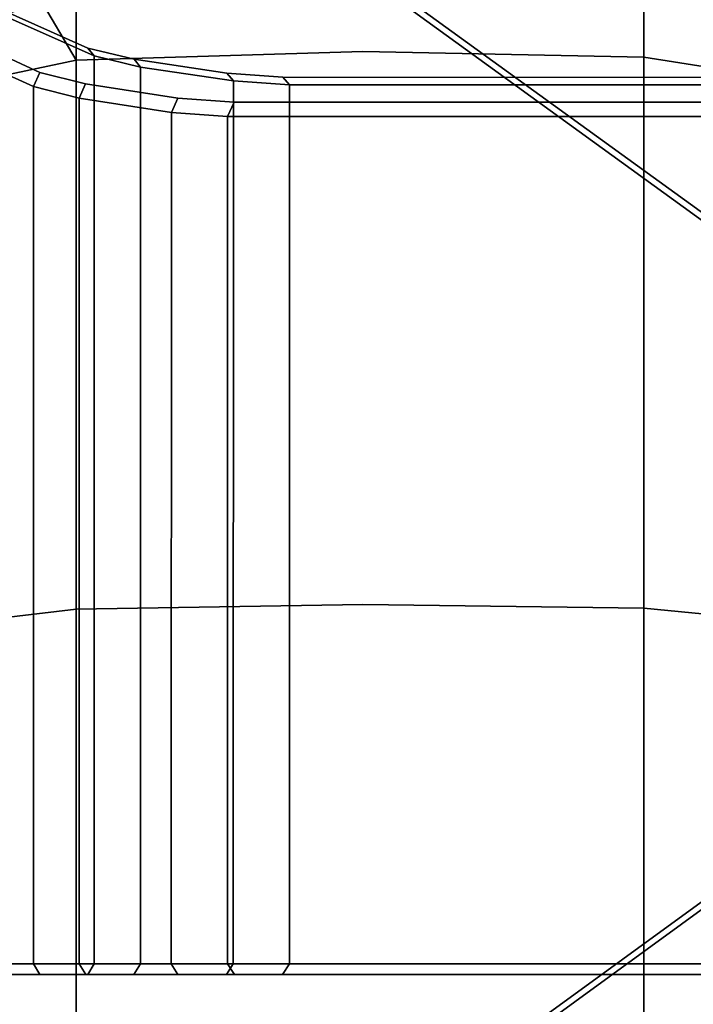
# Model space of a CAD drawing. Units: metres. Extents: x -2.115 to -1.349, y -0.805 to 0.
# Drawn here: x -1.985 to -1.865, y -0.503 to -0.329 of the extents above; entities that cross this region are included whole.
import ezdxf

# ---------------------------------------------------------------- set-up
doc = ezdxf.new("R2010")
doc.units = ezdxf.units.M
doc.header["$MEASUREMENT"] = 0
doc.layers.add('bekledning', color=7, linetype='Continuous', true_color=0x5858e1)
doc.layers.add('treverk', color=7, linetype='Continuous', true_color=0xb01a1a)

# ---------------------------------------------------------------- blocks, each defined once
blk = doc.blocks.new('6c03c4a5-0f34-48d5-900c-4210c7fd06a6')
at = {"layer": 'treverk', "color": 55, "true_color": 0xa5a552}
for points, invisible_edges in [([(7.096, 9.428, 1.144), (21.377, 19.681, 1.009), (7.184, 9.355, 1.009), (7.096, 9.428, 1.144)], 9), ([(7.184, 9.355, 1.009), (21.377, 19.681, 1.009), (10.513, 4.78, 1.009), (7.184, 9.355, 1.009)], 10), ([(24.705, 15.107, 1.009), (10.513, 4.78, 1.009), (21.377, 19.681, 1.009), (24.705, 15.107, 1.009)], 10), ([(10.628, 4.863, 2.98), (24.705, 15.107, 2.98), (7.299, 9.438, 2.98), (10.628, 4.863, 2.98)], 10), ([(24.771, 15.017, 1.144), (10.513, 4.78, 1.009), (24.705, 15.107, 1.009), (24.771, 15.017, 1.144)], 13), ([(10.513, 4.78, 1.009), (24.771, 15.017, 1.144), (10.555, 4.673, 1.144), (10.513, 4.78, 1.009)], 9), ([(10.555, 4.673, 1.144), (24.771, 15.017, 1.144), (10.717, 4.79, 2.845), (10.555, 4.673, 1.144)], 14), ([(10.717, 4.79, 2.845), (24.705, 15.107, 2.98), (10.628, 4.863, 2.98), (10.717, 4.79, 2.845)], 9), ([(24.705, 15.107, 2.98), (10.717, 4.79, 2.845), (24.771, 15.017, 2.845), (24.705, 15.107, 2.98)], 9), ([(24.771, 15.017, 2.845), (10.717, 4.79, 2.845), (24.771, 15.017, 1.144), (24.771, 15.017, 2.845)], 14), ([(10.519, -1.706, 1.009), (24.73, -12.007, 1.009), (7.198, -6.286, 1.009), (10.519, -1.706, 1.009)], 10), ([(10.561, -1.599, 1.144), (24.73, -12.007, 1.009), (10.519, -1.706, 1.009), (10.561, -1.599, 1.144)], 9), ([(10.723, -1.716, 2.845), (24.795, -11.917, 2.845), (10.561, -1.599, 1.144), (10.723, -1.716, 2.845)], 14), ([(24.795, -11.917, 1.144), (10.561, -1.599, 1.144), (24.795, -11.917, 2.845), (24.795, -11.917, 1.144)], 14), ([(24.73, -12.007, 1.009), (10.561, -1.599, 1.144), (24.795, -11.917, 1.144), (24.73, -12.007, 1.009)], 13), ([(10.634, -1.789, 2.98), (24.795, -11.917, 2.845), (10.723, -1.716, 2.845), (10.634, -1.789, 2.98)], 9), ([(7.313, -6.37, 2.98), (21.409, -16.587, 2.98), (10.634, -1.789, 2.98), (7.313, -6.37, 2.98)], 10), ([(24.73, -12.007, 2.98), (10.634, -1.789, 2.98), (21.409, -16.587, 2.98), (24.73, -12.007, 2.98)], 10), ([(24.795, -11.917, 2.845), (10.634, -1.789, 2.98), (24.73, -12.007, 2.98), (24.795, -11.917, 2.845)], 9), ([(7.198, -6.286, 1.009), (21.344, -16.678, 1.144), (7.11, -6.359, 1.144), (7.198, -6.286, 1.009)], 9), ([(7.11, -6.359, 1.144), (21.344, -16.678, 1.144), (7.271, -6.477, 2.845), (7.11, -6.359, 1.144)], 14), ([(21.409, -16.587, 1.009), (7.198, -6.286, 1.009), (24.73, -12.007, 1.009), (21.409, -16.587, 1.009)], 10), ([(21.344, -16.678, 1.144), (7.198, -6.286, 1.009), (21.409, -16.587, 1.009), (21.344, -16.678, 1.144)], 13), ([(7.271, -6.477, 2.845), (21.409, -16.587, 2.98), (7.313, -6.37, 2.98), (7.271, -6.477, 2.845)], 9), ([(21.344, -16.678, 2.845), (7.271, -6.477, 2.845), (21.344, -16.678, 1.144), (21.344, -16.678, 2.845)], 14), ([(21.409, -16.587, 2.98), (7.271, -6.477, 2.845), (21.344, -16.678, 2.845), (21.409, -16.587, 2.98)], 9)]:
    blk.add_3dface(points, dxfattribs=dict(at, invisible_edges=invisible_edges))
blk = doc.blocks.new('bf7e5ac1-a41a-4857-893c-63f08dcb6147')
at = {"layer": 'treverk', "color": 55, "true_color": 0xa5a552}
for points, invisible_edges in [([(1.235, 8.866, 20.44), (21.96, 8.866, 20.441), (22.806, 8.866, 19.301), (1.235, 8.866, 20.44)], 14), ([(22.806, 8.866, 19.301), (1.235, 8.866, 19.37), (1.235, 8.866, 20.44), (22.806, 8.866, 19.301)], 14), ([(1.235, 8.866, 19.37), (22.933, 8.674, 19.131), (1.235, 8.674, 19.178), (1.235, 8.866, 19.37)], 13), ([(22.933, 8.674, 19.131), (1.235, 8.866, 19.37), (22.806, 8.866, 19.301), (22.933, 8.674, 19.131)], 9), ([(1.235, 8.674, 20.632), (21.96, 8.866, 20.441), (1.235, 8.866, 20.44), (1.235, 8.674, 20.632)], 13), ([(21.96, 8.866, 20.441), (1.235, 8.674, 20.632), (21.834, 8.674, 20.612), (21.96, 8.866, 20.441)], 9), ([(21.834, 8.674, 20.612), (22.947, 8.866, 20.652), (21.96, 8.866, 20.441), (21.834, 8.674, 20.612)], 9), ([(22.947, 8.866, 20.652), (21.834, 8.674, 20.612), (22.828, 8.674, 20.812), (22.947, 8.866, 20.652)], 9), ([(21.96, 8.866, 20.441), (23.807, 8.866, 19.493), (22.806, 8.866, 19.301), (21.96, 8.866, 20.441)], 13), ([(23.807, 8.866, 19.493), (21.96, 8.866, 20.441), (22.947, 8.866, 20.652), (23.807, 8.866, 19.493)], 13), ([(23.926, 8.674, 19.334), (22.806, 8.866, 19.301), (23.807, 8.866, 19.493), (23.926, 8.674, 19.334)], 9), ([(22.806, 8.866, 19.301), (23.926, 8.674, 19.334), (22.933, 8.674, 19.131), (22.806, 8.866, 19.301)], 9), ([(24.587, 8.866, 21.349), (22.828, 8.674, 20.812), (24.471, 8.674, 21.507), (24.587, 8.866, 21.349)], 9), ([(22.828, 8.674, 20.812), (24.587, 8.866, 21.349), (22.947, 8.866, 20.652), (22.828, 8.674, 20.812)], 9), ([(22.947, 8.866, 20.652), (25.438, 8.866, 20.193), (23.807, 8.866, 19.493), (22.947, 8.866, 20.652)], 13), ([(25.438, 8.866, 20.193), (22.947, 8.866, 20.652), (24.587, 8.866, 21.349), (25.438, 8.866, 20.193)], 13), ([(23.807, 8.866, 19.493), (25.555, 8.674, 20.035), (23.926, 8.674, 19.334), (23.807, 8.866, 19.493)], 9), ([(25.555, 8.674, 20.035), (23.807, 8.866, 19.493), (25.438, 8.866, 20.193), (25.555, 8.674, 20.035)], 9), ([(24.471, 8.674, 21.507), (25.404, 8.866, 21.916), (24.587, 8.866, 21.349), (24.471, 8.674, 21.507)], 9), ([(25.404, 8.866, 21.916), (24.471, 8.674, 21.507), (25.288, 8.674, 22.074), (25.404, 8.866, 21.916)], 9), ([(24.587, 8.866, 21.349), (26.249, 8.866, 20.767), (25.438, 8.866, 20.193), (24.587, 8.866, 21.349)], 13), ([(26.249, 8.866, 20.767), (24.587, 8.866, 21.349), (25.404, 8.866, 21.916), (26.249, 8.866, 20.767)], 13), ([(29.761, 8.866, 26.564), (25.288, 8.674, 22.074), (29.58, 8.674, 26.654), (29.761, 8.866, 26.564)], 9), ([(25.288, 8.674, 22.074), (29.761, 8.866, 26.564), (25.404, 8.866, 21.916), (25.288, 8.674, 22.074)], 9), ([(25.404, 8.866, 21.916), (29.761, 8.866, 26.564), (30.976, 8.866, 25.961), (25.404, 8.866, 21.916)], 14), ([(30.976, 8.866, 25.961), (26.249, 8.866, 20.767), (25.404, 8.866, 21.916), (30.976, 8.866, 25.961)], 14), ([(25.438, 8.866, 20.193), (26.365, 8.674, 20.609), (25.555, 8.674, 20.035), (25.438, 8.866, 20.193)], 9), ([(26.365, 8.674, 20.609), (25.438, 8.866, 20.193), (26.249, 8.866, 20.767), (26.365, 8.674, 20.609)], 9), ([(31.157, 8.674, 25.871), (26.249, 8.866, 20.767), (30.976, 8.866, 25.961), (31.157, 8.674, 25.871)], 9), ([(26.249, 8.866, 20.767), (31.157, 8.674, 25.871), (26.365, 8.674, 20.609), (26.249, 8.866, 20.767)], 9), ([(1.235, 8.674, 19.178), (22.933, 8.674, 19.131), (22.933, -6.321, 19.131), (1.235, 8.674, 19.178)], 12), ([(22.933, -6.321, 19.131), (1.235, -6.321, 19.178), (1.235, 8.674, 19.178), (22.933, -6.321, 19.131)], 14), ([(1.235, -6.883, 20.632), (21.834, -6.883, 20.612), (21.834, 8.674, 20.612), (1.235, -6.883, 20.632)], 12), ([(21.834, 8.674, 20.612), (1.235, 8.674, 20.632), (1.235, -6.883, 20.632), (21.834, 8.674, 20.612)], 14), ([(21.834, -6.883, 20.612), (22.828, 8.674, 20.812), (21.834, 8.674, 20.612), (21.834, -6.883, 20.612)], 9), ([(22.828, 8.674, 20.812), (21.834, -6.883, 20.612), (22.827, -6.953, 20.811), (22.828, 8.674, 20.812)], 9), ([(22.827, -6.953, 20.811), (24.471, 8.674, 21.507), (22.828, 8.674, 20.812), (22.827, -6.953, 20.811)], 9), ([(24.471, 8.674, 21.507), (22.827, -6.953, 20.811), (24.472, -7.196, 21.508), (24.471, 8.674, 21.507)], 9), ([(23.924, -6.394, 19.333), (22.933, 8.674, 19.131), (23.926, 8.674, 19.334), (23.924, -6.394, 19.333)], 9), ([(22.933, 8.674, 19.131), (23.924, -6.394, 19.333), (22.933, -6.321, 19.131), (22.933, 8.674, 19.131)], 9), ([(23.926, 8.674, 19.334), (25.557, -6.646, 20.036), (23.924, -6.394, 19.333), (23.926, 8.674, 19.334)], 9), ([(25.557, -6.646, 20.036), (23.926, 8.674, 19.334), (25.555, 8.674, 20.035), (25.557, -6.646, 20.036)], 9), ([(24.472, -7.196, 21.508), (25.288, 8.674, 22.074), (24.471, 8.674, 21.507), (24.472, -7.196, 21.508)], 9), ([(25.288, 8.674, 22.074), (24.472, -7.196, 21.508), (25.288, -7.393, 22.074), (25.288, 8.674, 22.074)], 9), ([(25.288, -7.393, 22.074), (29.601, -9.315, 26.677), (29.58, 8.674, 26.654), (25.288, -7.393, 22.074)], 12), ([(29.58, 8.674, 26.654), (25.288, 8.674, 22.074), (25.288, -7.393, 22.074), (29.58, 8.674, 26.654)], 12), ([(26.365, -6.85, 20.609), (25.555, 8.674, 20.035), (26.365, 8.674, 20.609), (26.365, -6.85, 20.609)], 9), ([(25.555, 8.674, 20.035), (26.365, -6.85, 20.609), (25.557, -6.646, 20.036), (25.555, 8.674, 20.035)], 9), ([(26.365, 8.674, 20.609), (31.157, 8.674, 25.871), (31.185, -9.058, 25.902), (26.365, 8.674, 20.609)], 12), ([(31.185, -9.058, 25.902), (26.365, -6.85, 20.609), (26.365, 8.674, 20.609), (31.185, -9.058, 25.902)], 12), ([(1.235, -6.321, 19.178), (22.814, -6.574, 19.291), (1.235, -6.582, 19.357), (1.235, -6.321, 19.178)], 13), ([(22.814, -6.574, 19.291), (1.235, -6.321, 19.178), (22.933, -6.321, 19.131), (22.814, -6.574, 19.291)], 9), ([(22.933, -6.321, 19.131), (23.812, -6.643, 19.484), (22.814, -6.574, 19.291), (22.933, -6.321, 19.131)], 9), ([(23.812, -6.643, 19.484), (22.933, -6.321, 19.131), (23.924, -6.394, 19.333), (23.812, -6.643, 19.484)], 9), ([(23.924, -6.394, 19.333), (25.445, -6.896, 20.187), (23.812, -6.643, 19.484), (23.924, -6.394, 19.333)], 9), ([(25.445, -6.896, 20.187), (23.924, -6.394, 19.333), (25.557, -6.646, 20.036), (25.445, -6.896, 20.187)], 9), ([(1.235, -6.582, 19.357), (22.814, -6.574, 19.291), (21.953, -7.014, 20.451), (1.235, -6.582, 19.357)], 14), ([(21.953, -7.014, 20.451), (1.235, -7.006, 20.453), (1.235, -6.582, 19.357), (21.953, -7.014, 20.451)], 14), ([(22.814, -6.574, 19.291), (22.94, -7.088, 20.66), (21.953, -7.014, 20.451), (22.814, -6.574, 19.291)], 13), ([(22.94, -7.088, 20.66), (22.814, -6.574, 19.291), (23.812, -6.643, 19.484), (22.94, -7.088, 20.66)], 13), ([(23.812, -6.643, 19.484), (24.583, -7.333, 21.356), (22.94, -7.088, 20.66), (23.812, -6.643, 19.484)], 13), ([(24.583, -7.333, 21.356), (23.812, -6.643, 19.484), (25.445, -6.896, 20.187), (24.583, -7.333, 21.356)], 13), ([(25.557, -6.646, 20.036), (26.253, -7.102, 20.761), (25.445, -6.896, 20.187), (25.557, -6.646, 20.036)], 9), ([(26.253, -7.102, 20.761), (25.557, -6.646, 20.036), (26.365, -6.85, 20.609), (26.253, -7.102, 20.761)], 9), ([(1.235, -7.006, 20.453), (21.834, -6.883, 20.612), (1.235, -6.883, 20.632), (1.235, -7.006, 20.453)], 13), ([(21.834, -6.883, 20.612), (1.235, -7.006, 20.453), (21.953, -7.014, 20.451), (21.834, -6.883, 20.612)], 9), ([(21.953, -7.014, 20.451), (22.827, -6.953, 20.811), (21.834, -6.883, 20.612), (21.953, -7.014, 20.451)], 9), ([(22.827, -6.953, 20.811), (21.953, -7.014, 20.451), (22.94, -7.088, 20.66), (22.827, -6.953, 20.811)], 9), ([(22.94, -7.088, 20.66), (24.472, -7.196, 21.508), (22.827, -6.953, 20.811), (22.94, -7.088, 20.66)], 9), ([(25.445, -6.896, 20.187), (25.399, -7.532, 21.922), (24.583, -7.333, 21.356), (25.445, -6.896, 20.187)], 13), ([(25.399, -7.532, 21.922), (25.445, -6.896, 20.187), (26.253, -7.102, 20.761), (25.399, -7.532, 21.922)], 13), ([(26.365, -6.85, 20.609), (31.006, -9.286, 25.99), (26.253, -7.102, 20.761), (26.365, -6.85, 20.609)], 9), ([(31.006, -9.286, 25.99), (26.365, -6.85, 20.609), (31.185, -9.058, 25.902), (31.006, -9.286, 25.99)], 9), ([(24.472, -7.196, 21.508), (22.94, -7.088, 20.66), (24.583, -7.333, 21.356), (24.472, -7.196, 21.508)], 9), ([(29.781, -9.484, 26.589), (25.399, -7.532, 21.922), (26.253, -7.102, 20.761), (29.781, -9.484, 26.589)], 14), ([(26.253, -7.102, 20.761), (31.006, -9.286, 25.99), (29.781, -9.484, 26.589), (26.253, -7.102, 20.761)], 14), ([(24.583, -7.333, 21.356), (25.288, -7.393, 22.074), (24.472, -7.196, 21.508), (24.583, -7.333, 21.356)], 9), ([(25.288, -7.393, 22.074), (24.583, -7.333, 21.356), (25.399, -7.532, 21.922), (25.288, -7.393, 22.074)], 9), ([(25.399, -7.532, 21.922), (29.601, -9.315, 26.677), (25.288, -7.393, 22.074), (25.399, -7.532, 21.922)], 9), ([(29.601, -9.315, 26.677), (25.399, -7.532, 21.922), (29.781, -9.484, 26.589), (29.601, -9.315, 26.677)], 9)]:
    blk.add_3dface(points, dxfattribs=dict(at, invisible_edges=invisible_edges))
blk = doc.blocks.new('91ec4ce6-0f29-43f4-bdd7-19b1bc452e63')
at = {"layer": 'bekledning', "color": 15, "true_color": 0xa55252}
for points, invisible_edges in [([(27.796, -6.858, 39.709), (27.796, 2.652, 42.319), (25.606, -7.319, 40.046), (27.796, -6.858, 39.709)], 10), ([(25.606, 2.399, 42.845), (25.606, -7.319, 40.046), (27.796, 2.652, 42.319), (25.606, 2.399, 42.845)], 10), ([(15.568, 2.378, 42.927), (13.679, 2.566, 42.643), (15.568, -7.372, 40.101), (15.568, 2.378, 42.927)], 10), ([(13.679, -7.07, 39.931), (15.568, -7.372, 40.101), (13.679, 2.566, 42.643), (13.679, -7.07, 39.931)], 10), ([(20.537, -7.472, 40.158), (20.537, 2.315, 43.021), (15.568, -7.372, 40.101), (20.537, -7.472, 40.158)], 11), ([(25.606, 2.399, 42.845), (20.537, 2.315, 43.021), (25.606, -7.319, 40.046), (25.606, 2.399, 42.845)], 10), ([(25.606, 1.491, 29.715), (27.796, 1.91, 30.325), (25.606, -8.53, 28.064), (25.606, 1.491, 29.715)], 11), ([(27.796, -7.832, 28.744), (25.606, -8.53, 28.064), (27.796, 1.91, 30.325), (27.796, -7.832, 28.744)], 10), ([(13.679, -8.34, 28.261), (13.679, 1.617, 29.847), (15.568, -8.657, 27.943), (13.679, -8.34, 28.261)], 10), ([(15.568, 1.418, 29.596), (15.568, -8.657, 27.943), (13.679, 1.617, 29.847), (15.568, 1.418, 29.596)], 14), ([(15.568, 1.418, 29.596), (20.537, 1.351, 29.512), (15.568, -8.657, 27.943), (15.568, 1.418, 29.596)], 11), ([(25.606, 1.491, 29.715), (25.606, -8.53, 28.064), (20.537, 1.351, 29.512), (25.606, 1.491, 29.715)], 14), ([(20.537, -8.762, 27.838), (15.568, -8.657, 27.943), (20.537, 1.351, 29.512), (20.537, -8.762, 27.838)], 14), ([(20.537, -8.762, 27.838), (20.537, 1.351, 29.512), (25.606, -8.53, 28.064), (20.537, -8.762, 27.838)], 11), ([(27.796, -6.858, 39.709), (25.606, -7.319, 40.046), (27.796, -11.03, 35.015), (27.796, -6.858, 39.709)], 8), ([(13.679, -7.07, 39.931), (13.679, -11.309, 34.825), (15.568, -7.372, 40.101), (13.679, -7.07, 39.931)], 10), ([(15.568, -11.661, 34.782), (20.537, -11.779, 34.768), (15.568, -7.372, 40.101), (15.568, -11.661, 34.782)], 10), ([(20.537, -7.472, 40.158), (15.568, -7.372, 40.101), (20.537, -11.779, 34.768), (20.537, -7.472, 40.158)], 14), ([(20.537, -7.472, 40.158), (20.537, -11.779, 34.768), (25.606, -7.319, 40.046), (20.537, -7.472, 40.158)], 11), ([(25.606, -11.592, 34.83), (25.606, -7.319, 40.046), (20.537, -11.779, 34.768), (25.606, -11.592, 34.83)], 10), ([(25.606, -11.592, 34.83), (27.796, -11.03, 35.015), (25.606, -7.319, 40.046), (25.606, -11.592, 34.83)], 8), ([(27.796, -7.832, 28.744), (27.796, -11.661, 28.641), (25.606, -8.53, 28.064), (27.796, -7.832, 28.744)], 10)]:
    blk.add_3dface(points, dxfattribs=dict(at, invisible_edges=invisible_edges))
blk = doc.blocks.new('dbb50771-8e03-4747-8d63-5607e8bc7c7b')
blk.add_blockref('91ec4ce6-0f29-43f4-bdd7-19b1bc452e63', (0, 0))
blk = doc.blocks.new('16af6666-ba8c-476b-858a-f57145cf9433')
at = {"layer": 'bekledning', "color": 15, "true_color": 0xa55252}
for points, invisible_edges in [([(27.796, 13.981, 43.706), (25.606, 13.937, 44.252), (27.796, 2.652, 42.319), (27.796, 13.981, 43.706)], 11), ([(20.537, 13.922, 44.434), (15.568, 13.94, 44.321), (20.537, 2.315, 43.021), (20.537, 13.922, 44.434)], 15), ([(25.606, 2.399, 42.845), (25.606, 13.937, 44.252), (20.537, 2.315, 43.021), (25.606, 2.399, 42.845)], 10), ([(20.537, 13.922, 44.434), (20.537, 2.315, 43.021), (25.606, 13.937, 44.252), (20.537, 13.922, 44.434)], 15), ([(25.606, 2.399, 42.845), (27.796, 2.652, 42.319), (25.606, 13.937, 44.252), (25.606, 2.399, 42.845)], 10), ([(13.679, 13.276, 31.699), (15.568, 13.214, 31.53), (13.679, 1.617, 29.847), (13.679, 13.276, 31.699)], 11), ([(27.796, 13.373, 32.26), (27.796, 1.91, 30.325), (25.606, 13.238, 31.69), (27.796, 13.373, 32.26)], 14), ([(15.568, 1.418, 29.596), (13.679, 1.617, 29.847), (15.568, 13.214, 31.53), (15.568, 1.418, 29.596)], 11), ([(20.537, 13.193, 31.487), (20.537, 1.351, 29.512), (15.568, 13.214, 31.53), (20.537, 13.193, 31.487)], 15), ([(15.568, 1.418, 29.596), (15.568, 13.214, 31.53), (20.537, 1.351, 29.512), (15.568, 1.418, 29.596)], 14), ([(25.606, 1.491, 29.715), (20.537, 1.351, 29.512), (25.606, 13.238, 31.69), (25.606, 1.491, 29.715)], 11), ([(20.537, 13.193, 31.487), (25.606, 13.238, 31.69), (20.537, 1.351, 29.512), (20.537, 13.193, 31.487)], 15), ([(25.606, 1.491, 29.715), (25.606, 13.238, 31.69), (27.796, 1.91, 30.325), (25.606, 1.491, 29.715)], 14)]:
    blk.add_3dface(points, dxfattribs=dict(at, invisible_edges=invisible_edges))
blk = doc.blocks.new('a985a9c2-eb55-4dc0-9e19-c1149d3d2b40')
at = {"layer": 'bekledning', "color": 15, "true_color": 0xa55252}
for points, invisible_edges in [([(13.679, 13.993, 43.981), (13.679, 2.566, 42.643), (15.568, 13.94, 44.321), (13.679, 13.993, 43.981)], 14), ([(15.568, 2.378, 42.927), (15.568, 13.94, 44.321), (13.679, 2.566, 42.643), (15.568, 2.378, 42.927)], 10), ([(15.568, 2.378, 42.927), (20.537, 2.315, 43.021), (15.568, 13.94, 44.321), (15.568, 2.378, 42.927)], 10)]:
    blk.add_3dface(points, dxfattribs=dict(at, invisible_edges=invisible_edges))
blk.add_blockref('16af6666-ba8c-476b-858a-f57145cf9433', (0, 0))
blk = doc.blocks.new('ac352a59-8e4d-4284-aab4-55b97cc330af')
at = {"layer": 'bekledning', "color": 15, "true_color": 0xa55252}
for points, invisible_edges in [([(15.568, 2.378, 42.927), (15.568, -7.372, 40.101), (20.537, 2.315, 43.021), (15.568, 2.378, 42.927)], 10), ([(20.537, -7.472, 40.158), (25.606, -7.319, 40.046), (20.537, 2.315, 43.021), (20.537, -7.472, 40.158)], 14), ([(15.568, -11.661, 34.782), (15.568, -7.372, 40.101), (13.679, -11.309, 34.825), (15.568, -11.661, 34.782)], 10)]:
    blk.add_3dface(points, dxfattribs=dict(at, invisible_edges=invisible_edges))
blk.add_blockref('a985a9c2-eb55-4dc0-9e19-c1149d3d2b40', (0, 0))
blk = doc.blocks.new('1261a503-083e-41d7-a938-0ac0f2af79cb')
for name in ['ac352a59-8e4d-4284-aab4-55b97cc330af', 'dbb50771-8e03-4747-8d63-5607e8bc7c7b']:
    blk.add_blockref(name, (0, 0))
blk = doc.blocks.new('a0df1f77-52c4-4fda-abd3-dcc8efdc7a6d')
blk.add_blockref('1261a503-083e-41d7-a938-0ac0f2af79cb', (0, 0))
blk = doc.blocks.new('447d174b-cf06-4ce2-883a-72ffa909b43e')
blk.add_blockref('a0df1f77-52c4-4fda-abd3-dcc8efdc7a6d', (0, 0))
blk = doc.blocks.new('7a047985-bb03-4c34-b0b6-b7729e7f1155')
blk.add_blockref('447d174b-cf06-4ce2-883a-72ffa909b43e', (0, 0))
blk = doc.blocks.new('4762d8a0-bd0d-44d3-94ca-aac74a19b253')
for name in ['7a047985-bb03-4c34-b0b6-b7729e7f1155', '6c03c4a5-0f34-48d5-900c-4210c7fd06a6', 'bf7e5ac1-a41a-4857-893c-63f08dcb6147']:
    blk.add_blockref(name, (0, 0))

msp = doc.modelspace()

# ---------------------------------------------------------------- block references
at = {"xscale": 0.01, "yscale": 0.01, "zscale": 0.01, "rotation": 180}
msp.add_blockref('4762d8a0-bd0d-44d3-94ca-aac74a19b253', (-1.71845, -0.40892, 0.81993), dxfattribs=at)

doc.saveas('drawing.dxf')
